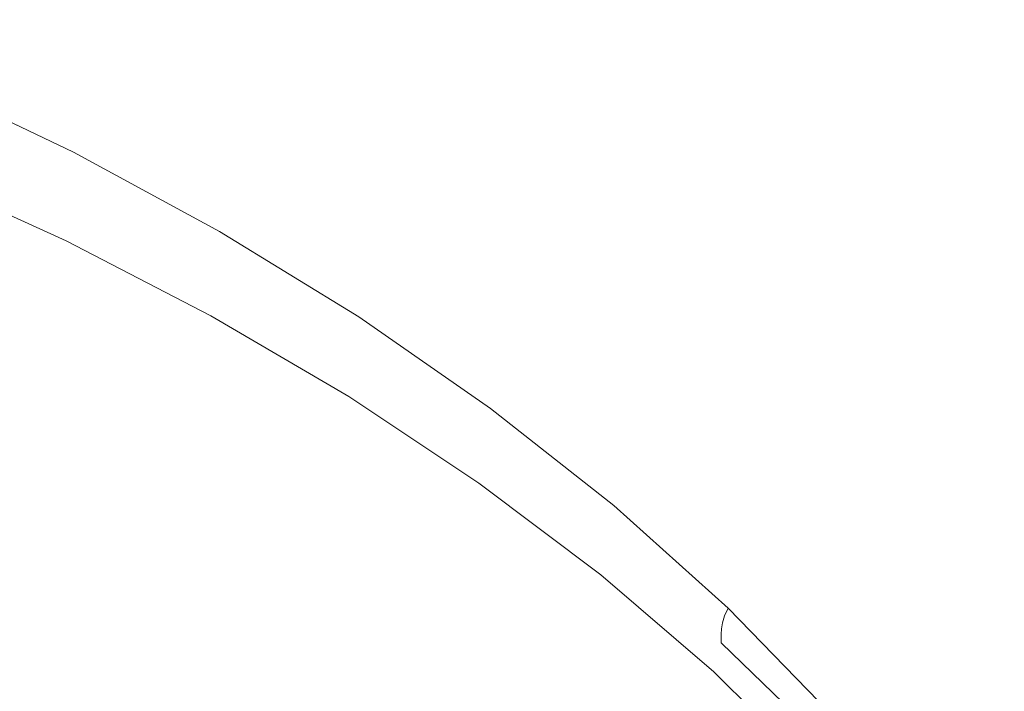
# Model space of a CAD drawing. Extents: x -295 to 295, y -380 to 0.
# Drawn here: x 74 to 123, y -132 to -99 of the extents above; entities that cross this region are included whole.
import ezdxf

# ---------------------------------------------------------------- set-up
doc = ezdxf.new("R2010")
doc.units = 0
doc.header["$LTSCALE"] = 500
doc.header["$MEASUREMENT"] = 0
doc.layers.add('CERAMIKA', color=253, linetype='Continuous')

msp = doc.modelspace()

# ---------------------------------------------------------------- linework, layer by layer
at = {"layer": 'CERAMIKA', "lineweight": 0}
for points, invisible_edges in [([(106.342, -89.424, 85.335), (104.748, -95.729, 81.018), (115.986, -99.224, 81.781), (117.781, -93.213, 86.048)], 15), ([(92.971, -92.542, 80.392), (80.722, -89.69, 79.891), (79.641, -97.148, 75.848), (91.72, -99.759, 76.369)], 15), ([(122.575, -98.384, 46.275), (119.615, -100.24, 44.547), (114.282, -92.546, 46.267), (117.151, -90.529, 48.104)], 15), ([(106.414, -98.293, 41.44), (104.103, -100.063, 40.069), (98.25, -93.169, 41.439), (100.538, -91.214, 42.93)], 15), ([(104.748, -95.729, 81.018), (92.971, -92.542, 80.392), (91.72, -99.759, 76.369), (103.331, -102.672, 77.029)], 15), ([(119.615, -100.24, 44.547), (116.794, -102.045, 42.934), (111.523, -94.522, 44.542), (114.282, -92.546, 46.267)], 15), ([(104.103, -100.063, 40.069), (101.979, -101.738, 38.823), (96.117, -95.037, 40.069), (98.25, -93.169, 41.439)], 15), ([(117.781, -93.213, 86.048), (115.986, -99.224, 81.781), (126.619, -102.996, 82.654), (128.625, -97.323, 86.85)], 15), ([(82.91, -95.582, 36.719), (84.333, -93.98, 37.705), (92.388, -98.461, 37.705), (90.827, -99.988, 36.719)], 15), ([(79.641, -97.148, 75.848), (67.16, -94.864, 75.451), (66.356, -103.248, 71.776), (78.693, -105.312, 72.184)], 15), ([(71.731, -95.785, 34.392), (72.564, -94.498, 35.078), (80.584, -98.408, 35.078), (79.659, -99.644, 34.392)], 15), ([(116.794, -102.045, 42.934), (114.132, -103.784, 41.44), (108.894, -96.441, 42.932), (111.523, -94.522, 44.542)], 15), ([(101.979, -101.738, 38.823), (100.061, -103.306, 37.705), (94.157, -96.805, 38.823), (96.117, -95.037, 40.069)], 15), ([(71.027, -96.958, 33.775), (71.731, -95.785, 34.392), (79.659, -99.644, 34.392), (78.876, -100.772, 33.775)], 15), ([(81.664, -97.056, 35.848), (82.91, -95.582, 36.719), (90.827, -99.988, 36.719), (89.461, -101.394, 35.848)], 15), ([(104.748, -95.729, 81.018), (103.331, -102.672, 77.029), (114.407, -105.858, 77.842), (115.986, -99.224, 81.781)], 15), ([(92.388, -98.461, 37.705), (94.157, -96.805, 38.823), (100.061, -103.306, 37.705), (92.388, -98.461, 37.705)], 15), ([(114.132, -103.784, 41.44), (111.651, -105.448, 40.069), (106.414, -98.293, 41.44), (108.894, -96.441, 42.932)], 15), ([(130.345, -104.59, 46.282), (127.196, -106.319, 44.551), (122.575, -98.384, 46.275), (125.655, -96.487, 48.116)], 15), ([(70.441, -98.023, 33.211), (71.027, -96.958, 33.775), (78.876, -100.772, 33.775), (78.223, -101.795, 33.211)], 15), ([(91.72, -99.759, 76.369), (79.641, -97.148, 75.848), (78.693, -105.312, 72.184), (90.638, -107.669, 72.724)], 15), ([(80.584, -98.408, 35.078), (81.664, -97.056, 35.848), (89.461, -101.394, 35.848), (88.277, -102.684, 35.078)], 15), ([(69.961, -98.986, 32.683), (70.441, -98.023, 33.211), (78.223, -101.795, 33.211), (77.69, -102.72, 32.683)], 15), ([(111.651, -105.448, 40.069), (109.373, -107.023, 38.823), (104.103, -100.063, 40.069), (106.414, -98.293, 41.44)], 15), ([(79.659, -99.644, 34.392), (80.584, -98.408, 35.078), (88.277, -102.684, 35.078), (87.262, -103.864, 34.392)], 15), ([(90.827, -99.988, 36.719), (92.388, -98.461, 37.705), (100.061, -103.306, 37.705), (98.369, -104.753, 36.719)], 15), ([(127.196, -106.319, 44.551), (124.195, -108.001, 42.937), (119.615, -100.24, 44.547), (122.575, -98.384, 46.275)], 15), ([(69.577, -99.854, 32.177), (69.961, -98.986, 32.683), (77.69, -102.72, 32.683), (77.263, -103.555, 32.177)], 15), ([(115.986, -99.224, 81.781), (114.407, -105.858, 77.842), (124.876, -109.277, 78.784), (126.619, -102.996, 82.654)], 15), ([(78.876, -100.772, 33.775), (79.659, -99.644, 34.392), (87.262, -103.864, 34.392), (86.404, -104.94, 33.775)], 15), ([(103.331, -102.672, 77.029), (91.72, -99.759, 76.369), (90.638, -107.669, 72.724), (102.123, -110.294, 73.415)], 15), ([(69.577, -99.854, 32.177), (77.263, -103.555, 32.177), (76.931, -104.304, 31.677), (69.278, -100.633, 31.677)], 15), ([(89.461, -101.394, 35.848), (90.827, -99.988, 36.719), (98.369, -104.753, 36.719), (96.888, -106.085, 35.848)], 15), ([(109.373, -107.023, 38.823), (107.314, -108.497, 37.705), (101.979, -101.738, 38.823), (104.103, -100.063, 40.069)], 15), ([(124.195, -108.001, 42.937), (121.363, -109.623, 41.441), (116.794, -102.045, 42.934), (119.615, -100.24, 44.547)], 15), ([(69.278, -100.633, 31.677), (76.931, -104.304, 31.677), (76.681, -104.972, 31.166), (69.053, -101.329, 31.166)], 15), ([(78.223, -101.795, 33.211), (78.876, -100.772, 33.775), (86.404, -104.94, 33.775), (85.688, -105.917, 33.211)], 15), ([(69.053, -101.329, 31.166), (76.681, -104.972, 31.166), (76.504, -105.568, 30.631), (68.894, -101.948, 30.631)], 15), ([(88.277, -102.684, 35.078), (89.461, -101.394, 35.848), (96.888, -106.085, 35.848), (95.605, -107.308, 35.078)], 15), ([(100.061, -103.306, 37.705), (101.979, -101.738, 38.823), (107.314, -108.497, 37.705), (100.061, -103.306, 37.705)], 15), ([(68.894, -101.948, 30.631), (76.504, -105.568, 30.631), (76.385, -106.096, 30.054), (68.787, -102.496, 30.054)], 14), ([(77.69, -102.72, 32.683), (78.223, -101.795, 33.211), (85.688, -105.917, 33.211), (85.102, -106.801, 32.683)], 15), ([(121.363, -109.623, 41.441), (118.724, -111.174, 40.069), (114.132, -103.784, 41.44), (116.794, -102.045, 42.934)], 15), ([(68.787, -102.496, 30.054), (76.385, -106.096, 30.054), (76.314, -106.563, 29.42), (68.723, -102.981, 29.42)], 15), ([(77.263, -103.555, 32.177), (77.69, -102.72, 32.683), (85.102, -106.801, 32.683), (84.634, -107.598, 32.177)], 15), ([(87.262, -103.864, 34.392), (88.277, -102.684, 35.078), (95.605, -107.308, 35.078), (94.505, -108.427, 34.392)], 15), ([(103.331, -102.672, 77.029), (102.123, -110.294, 73.415), (113.083, -113.16, 74.276), (114.407, -105.858, 77.842)], 15), ([(77.898, -114.227, 68.951), (78.693, -105.312, 72.184), (66.356, -103.248, 71.776), (65.669, -112.393, 68.535)], 15), ([(68.723, -102.981, 29.42), (76.314, -106.563, 29.42), (76.278, -106.974, 28.713), (68.691, -103.408, 28.713)], 15), ([(68.691, -103.408, 28.713), (76.278, -106.974, 28.713), (76.266, -107.336, 27.917), (68.681, -103.783, 27.917)], 15), ([(77.263, -103.555, 32.177), (84.634, -107.598, 32.177), (84.27, -108.313, 31.677), (76.931, -104.304, 31.677)], 15), ([(98.369, -104.753, 36.719), (100.061, -103.306, 37.705), (107.314, -108.497, 37.705), (105.498, -109.859, 36.719)], 15), ([(68.681, -103.783, 27.917), (76.266, -107.336, 27.917), (76.266, -107.654, 27.017), (68.681, -104.114, 27.017)], 15), ([(76.266, -107.654, 27.017), (68.681, -104.405, 25.997), (68.681, -104.114, 27.017), (76.266, -107.654, 27.017)], 15), ([(86.404, -104.94, 33.775), (87.262, -103.864, 34.392), (94.505, -108.427, 34.392), (93.574, -109.446, 33.775)], 15), ([(118.724, -111.174, 40.069), (116.298, -112.642, 38.823), (111.651, -105.448, 40.069), (114.132, -103.784, 41.44)], 15), ([(68.681, -104.66, 24.872), (68.681, -104.405, 25.997), (76.266, -107.654, 27.017), (76.266, -107.935, 25.997)], 15), ([(68.681, -104.881, 23.656), (68.681, -104.66, 24.872), (76.266, -107.935, 25.997), (76.266, -108.18, 24.872)], 15), ([(76.931, -104.304, 31.677), (84.27, -108.313, 31.677), (83.997, -108.952, 31.166), (76.681, -104.972, 31.166)], 15), ([(76.266, -108.393, 23.656), (68.681, -104.881, 23.656), (76.266, -108.18, 24.872), (76.266, -108.393, 23.656)], 15), ([(68.681, -105.071, 22.364), (68.681, -104.881, 23.656), (76.266, -108.393, 23.656), (76.266, -108.575, 22.364)], 15), ([(68.681, -105.231, 21.011), (68.681, -105.071, 22.364), (76.266, -108.575, 22.364), (76.266, -108.73, 21.011)], 15), ([(76.681, -104.972, 31.166), (83.997, -108.952, 31.166), (83.802, -109.521, 30.631), (76.504, -105.568, 30.631)], 15), ([(85.688, -105.917, 33.211), (86.404, -104.94, 33.775), (93.574, -109.446, 33.775), (92.798, -110.372, 33.211)], 15), ([(96.888, -106.085, 35.848), (98.369, -104.753, 36.719), (105.498, -109.859, 36.719), (103.909, -111.111, 35.848)], 15), ([(68.681, -105.365, 19.61), (68.681, -105.231, 21.011), (76.266, -108.73, 21.011), (76.266, -108.858, 19.61)], 15), ([(68.681, -105.474, 18.178), (68.681, -105.365, 19.61), (76.266, -108.858, 19.61), (76.266, -108.964, 18.178)], 15), ([(68.681, -105.561, 16.728), (68.681, -105.474, 18.178), (76.266, -108.964, 18.178), (76.266, -109.048, 16.728)], 15), ([(68.681, -105.561, 16.728), (76.266, -109.048, 16.728), (76.266, -109.113, 15.276), (68.681, -105.629, 15.276)], 15), ([(68.681, -105.629, 15.276), (76.266, -109.113, 15.276), (76.266, -109.162, 13.835), (68.681, -105.681, 13.835)], 15), ([(68.681, -105.681, 13.835), (76.266, -109.162, 13.835), (76.266, -109.198, 12.42), (68.681, -105.717, 12.42)], 15), ([(76.504, -105.568, 30.631), (83.802, -109.521, 30.631), (83.672, -110.025, 30.054), (76.385, -106.096, 30.054)], 14), ([(89.748, -116.317, 69.508), (90.638, -107.669, 72.724), (78.693, -105.312, 72.184), (77.898, -114.227, 68.951)], 15), ([(116.298, -112.642, 38.823), (114.109, -114.016, 37.705), (109.373, -107.023, 38.823), (111.651, -105.448, 40.069)], 15), ([(68.592, -106.56, 2.523), (68.636, -106.163, 3.081), (76.204, -109.619, 3.081), (76.141, -109.994, 2.523)], 7), ([(68.636, -106.163, 3.081), (68.663, -105.924, 3.727), (76.241, -109.395, 3.728), (76.204, -109.619, 3.081)], 15), ([(68.663, -105.924, 3.727), (68.676, -105.805, 4.468), (76.26, -109.282, 4.468), (76.241, -109.395, 3.728)], 15), ([(68.676, -105.805, 4.468), (68.681, -105.766, 5.308), (76.266, -109.245, 5.308), (76.26, -109.282, 4.468)], 15), ([(68.681, -105.717, 12.42), (76.266, -109.198, 12.42), (76.266, -109.221, 11.047), (68.681, -105.741, 11.047)], 15), ([(68.681, -105.741, 11.047), (76.266, -109.221, 11.047), (76.266, -109.236, 9.729), (68.681, -105.756, 9.729)], 15), ([(68.681, -105.756, 9.729), (76.266, -109.236, 9.729), (76.266, -109.242, 8.482), (68.681, -105.763, 8.482)], 15), ([(68.681, -105.763, 8.482), (76.266, -109.242, 8.482), (76.266, -109.245, 7.32), (68.681, -105.766, 7.32)], 15), ([(68.681, -105.766, 7.32), (76.266, -109.245, 7.32), (76.266, -109.245, 6.257), (68.681, -105.766, 6.257)], 15), ([(68.681, -105.766, 5.308), (68.681, -105.766, 6.257), (76.266, -109.245, 6.257), (76.266, -109.245, 5.308)], 15), ([(76.385, -106.096, 30.054), (83.672, -110.025, 30.054), (83.594, -110.472, 29.42), (76.314, -106.563, 29.42)], 15), ([(85.102, -106.801, 32.683), (85.688, -105.917, 33.211), (92.798, -110.372, 33.211), (92.164, -111.211, 32.683)], 15), ([(95.605, -107.308, 35.078), (96.888, -106.085, 35.848), (103.909, -111.111, 35.848), (102.532, -112.261, 35.078)], 15), ([(114.407, -105.858, 77.842), (113.083, -113.16, 74.276), (123.447, -116.215, 75.286), (124.876, -109.277, 78.784)], 15), ([(68.527, -107.156, 2.045), (68.592, -106.56, 2.523), (76.141, -109.994, 2.523), (76.046, -110.556, 2.045)], 15), ([(76.314, -106.563, 29.42), (83.594, -110.472, 29.42), (83.555, -110.865, 28.713), (76.278, -106.974, 28.713)], 15), ([(76.046, -110.556, 2.045), (68.434, -107.99, 1.641), (68.527, -107.156, 2.045), (76.046, -110.556, 2.045)], 15), ([(76.278, -106.974, 28.713), (83.555, -110.865, 28.713), (83.541, -111.211, 27.917), (76.266, -107.336, 27.917)], 15), ([(84.634, -107.598, 32.177), (85.102, -106.801, 32.683), (92.164, -111.211, 32.683), (91.656, -111.966, 32.177)], 15), ([(107.314, -108.497, 37.705), (109.373, -107.023, 38.823), (114.109, -114.016, 37.705), (107.314, -108.497, 37.705)], 15), ([(76.266, -107.336, 27.917), (83.541, -111.211, 27.917), (83.541, -111.516, 27.017), (76.266, -107.654, 27.017)], 15), ([(83.541, -111.516, 27.017), (76.266, -107.935, 25.997), (76.266, -107.654, 27.017), (83.541, -111.516, 27.017)], 15), ([(84.634, -107.598, 32.177), (91.656, -111.966, 32.177), (91.262, -112.644, 31.677), (84.27, -108.313, 31.677)], 15), ([(101.154, -118.641, 70.227), (102.123, -110.294, 73.415), (90.638, -107.669, 72.724), (89.748, -116.317, 69.508)], 15), ([(94.505, -108.427, 34.392), (95.605, -107.308, 35.078), (102.532, -112.261, 35.078), (101.351, -113.313, 34.392)], 15), ([(68.311, -109.102, 1.303), (68.434, -107.99, 1.641), (76.046, -110.556, 2.045), (75.915, -111.343, 1.642)], 15), ([(76.266, -108.18, 24.872), (76.266, -107.935, 25.997), (83.541, -111.516, 27.017), (83.541, -111.783, 25.997)], 15), ([(128.066, -115.786, 41.442), (125.28, -117.218, 40.069), (121.363, -109.623, 41.441), (124.195, -108.001, 42.937)], 15), ([(76.266, -108.393, 23.656), (76.266, -108.18, 24.872), (83.541, -111.783, 25.997), (83.541, -112.019, 24.872)], 15), ([(76.266, -108.575, 22.364), (76.266, -108.393, 23.656), (83.541, -112.222, 23.656), (83.541, -112.397, 22.364)], 15), ([(83.541, -112.222, 23.656), (76.266, -108.393, 23.656), (83.541, -112.019, 24.872), (83.541, -112.222, 23.656)], 15), ([(76.266, -108.73, 21.011), (76.266, -108.575, 22.364), (83.541, -112.397, 22.364), (83.541, -112.544, 21.011)], 15), ([(84.27, -108.313, 31.677), (91.262, -112.644, 31.677), (90.965, -113.251, 31.166), (83.997, -108.952, 31.166)], 15), ([(93.574, -109.446, 33.775), (94.505, -108.427, 34.392), (101.351, -113.313, 34.392), (100.353, -114.272, 33.775)], 15), ([(105.498, -109.859, 36.719), (107.314, -108.497, 37.705), (114.109, -114.016, 37.705), (112.177, -115.285, 36.719)], 15), ([(68.311, -109.102, 1.303), (75.738, -112.392, 1.305), (75.512, -113.74, 1.029), (68.153, -110.532, 1.026)], 15), ([(75.738, -112.392, 1.305), (68.311, -109.102, 1.303), (75.915, -111.343, 1.642), (75.738, -112.392, 1.305)], 15), ([(76.266, -108.858, 19.61), (76.266, -108.73, 21.011), (83.541, -112.544, 21.011), (83.541, -112.667, 19.61)], 15), ([(76.266, -108.964, 18.178), (76.266, -108.858, 19.61), (83.541, -112.667, 19.61), (83.541, -112.769, 18.178)], 15), ([(76.266, -109.048, 16.728), (76.266, -108.964, 18.178), (83.541, -112.769, 18.178), (83.541, -112.849, 16.728)], 15), ([(76.266, -109.048, 16.728), (83.541, -112.849, 16.728), (83.541, -112.912, 15.276), (76.266, -109.113, 15.276)], 15), ([(76.266, -109.113, 15.276), (83.541, -112.912, 15.276), (83.541, -112.959, 13.835), (76.266, -109.162, 13.835)], 15), ([(83.997, -108.952, 31.166), (90.965, -113.251, 31.166), (90.754, -113.79, 30.631), (83.802, -109.521, 30.631)], 11), ([(76.141, -109.994, 2.523), (76.204, -109.619, 3.081), (83.457, -113.387, 3.082), (83.372, -113.737, 2.524)], 15), ([(76.204, -109.619, 3.081), (76.241, -109.395, 3.728), (83.508, -113.177, 3.728), (83.457, -113.387, 3.082)], 15), ([(76.241, -109.395, 3.728), (76.26, -109.282, 4.468), (83.533, -113.072, 4.468), (83.508, -113.177, 3.728)], 15), ([(76.26, -109.282, 4.468), (76.266, -109.245, 5.308), (83.541, -113.037, 5.308), (83.533, -113.072, 4.468)], 15), ([(76.266, -109.162, 13.835), (83.541, -112.959, 13.835), (83.541, -112.992, 12.42), (76.266, -109.198, 12.42)], 15), ([(76.266, -109.198, 12.42), (83.541, -112.992, 12.42), (83.541, -113.015, 11.047), (76.266, -109.221, 11.047)], 15), ([(76.266, -109.221, 11.047), (83.541, -113.015, 11.047), (83.541, -113.028, 9.729), (76.266, -109.236, 9.729)], 15), ([(76.266, -109.236, 9.729), (83.541, -113.028, 9.729), (83.541, -113.035, 8.482), (76.266, -109.242, 8.482)], 15), ([(76.266, -109.242, 8.482), (83.541, -113.035, 8.482), (83.541, -113.037, 7.32), (76.266, -109.245, 7.32)], 15), ([(76.266, -109.245, 5.308), (76.266, -109.245, 6.257), (83.541, -113.037, 6.257), (83.541, -113.037, 5.308)], 15), ([(76.266, -109.245, 7.32), (83.541, -113.037, 7.32), (83.541, -113.037, 6.257), (76.266, -109.245, 6.257)], 15), ([(83.802, -109.521, 30.631), (90.754, -113.79, 30.631), (90.613, -114.27, 30.054), (83.672, -110.025, 30.054)], 15), ([(92.798, -110.372, 33.211), (93.574, -109.446, 33.775), (100.353, -114.272, 33.775), (99.521, -115.144, 33.211)], 15), ([(125.28, -117.218, 40.069), (122.719, -118.574, 38.823), (118.724, -111.174, 40.069), (121.363, -109.623, 41.441)], 15), ([(76.046, -110.556, 2.045), (76.141, -109.994, 2.523), (83.372, -113.737, 2.524), (83.244, -114.261, 2.046)], 13), ([(83.672, -110.025, 30.054), (90.613, -114.27, 30.054), (90.529, -114.693, 29.42), (83.594, -110.472, 29.42)], 15), ([(103.909, -111.111, 35.848), (105.498, -109.859, 36.719), (112.177, -115.285, 36.719), (110.487, -116.453, 35.848)], 15), ([(68.153, -110.532, 1.026), (75.512, -113.74, 1.029), (75.254, -115.434, 0.807), (67.972, -112.324, 0.804)], 15), ([(83.244, -114.261, 2.046), (75.915, -111.343, 1.642), (76.046, -110.556, 2.045), (83.244, -114.261, 2.046)], 15), ([(83.594, -110.472, 29.42), (90.529, -114.693, 29.42), (90.486, -115.066, 28.713), (83.555, -110.865, 28.713)], 15), ([(92.164, -111.211, 32.683), (92.798, -110.372, 33.211), (99.521, -115.144, 33.211), (98.84, -115.932, 32.683)], 15), ([(101.154, -118.641, 70.227), (112.053, -121.175, 71.128), (113.083, -113.16, 74.276), (102.123, -110.294, 73.415)], 15), ([(83.555, -110.865, 28.713), (90.486, -115.066, 28.713), (90.472, -115.394, 27.917), (83.541, -111.211, 27.917)], 15), ([(102.532, -112.261, 35.078), (103.909, -111.111, 35.848), (110.487, -116.453, 35.848), (109.021, -117.525, 35.078)], 15), ([(75.738, -112.392, 1.305), (75.915, -111.343, 1.642), (83.244, -114.261, 2.046), (83.066, -114.996, 1.643)], 15), ([(83.541, -111.211, 27.917), (90.472, -115.394, 27.917), (90.472, -115.683, 27.017), (83.541, -111.516, 27.017)], 15), ([(90.472, -115.683, 27.017), (83.541, -111.783, 25.997), (83.541, -111.516, 27.017), (90.472, -115.683, 27.017)], 15), ([(91.656, -111.966, 32.177), (92.164, -111.211, 32.683), (98.84, -115.932, 32.683), (98.295, -116.643, 32.177)], 15), ([(122.719, -118.574, 38.823), (120.408, -119.842, 37.705), (116.298, -112.642, 38.823), (118.724, -111.174, 40.069)], 15), ([(83.541, -112.019, 24.872), (83.541, -111.783, 25.997), (90.472, -115.683, 27.017), (90.472, -115.938, 25.997)], 15), ([(83.541, -112.222, 23.656), (83.541, -112.019, 24.872), (90.472, -115.938, 25.997), (90.472, -116.161, 24.872)], 15), ([(91.656, -111.966, 32.177), (98.295, -116.643, 32.177), (97.871, -117.281, 31.677), (91.262, -112.644, 31.677)], 15), ([(77.244, -123.799, 66.145), (77.898, -114.227, 68.951), (65.669, -112.393, 68.535), (65.094, -122.206, 65.722)], 15), ([(67.972, -112.324, 0.804), (75.254, -115.434, 0.807), (74.984, -117.517, 0.631), (67.782, -114.525, 0.627)], 15), ([(75.738, -112.392, 1.305), (82.828, -115.976, 1.307), (82.522, -117.235, 1.031), (75.512, -113.74, 1.029)], 15), ([(82.828, -115.976, 1.307), (75.738, -112.392, 1.305), (83.066, -114.996, 1.643), (82.828, -115.976, 1.307)], 15), ([(83.541, -112.397, 22.364), (83.541, -112.222, 23.656), (90.472, -116.161, 24.872), (90.472, -116.354, 23.656)], 15), ([(90.472, -116.52, 22.364), (83.541, -112.397, 22.364), (90.472, -116.354, 23.656), (90.472, -116.52, 22.364)], 15), ([(83.541, -112.544, 21.011), (83.541, -112.397, 22.364), (90.472, -116.52, 22.364), (90.472, -116.66, 21.011)], 15), ([(83.541, -112.667, 19.61), (83.541, -112.544, 21.011), (90.472, -116.66, 21.011), (90.472, -116.778, 19.61)], 15), ([(101.351, -113.313, 34.392), (102.532, -112.261, 35.078), (109.021, -117.525, 35.078), (107.766, -118.507, 34.392)], 15), ([(83.508, -113.177, 3.728), (83.533, -113.072, 4.468), (90.461, -117.16, 4.468), (90.429, -117.257, 3.728)], 15), ([(83.533, -113.072, 4.468), (83.541, -113.037, 5.308), (90.472, -117.128, 5.308), (90.461, -117.16, 4.468)], 15), ([(83.541, -112.769, 18.178), (83.541, -112.667, 19.61), (90.472, -116.778, 19.61), (90.472, -116.873, 18.178)], 15), ([(83.541, -112.849, 16.728), (83.541, -112.769, 18.178), (90.472, -116.873, 18.178), (90.472, -116.95, 16.728)], 15), ([(83.541, -112.849, 16.728), (90.472, -116.95, 16.728), (90.472, -117.009, 15.276), (83.541, -112.912, 15.276)], 15), ([(83.541, -112.912, 15.276), (90.472, -117.009, 15.276), (90.472, -117.054, 13.835), (83.541, -112.959, 13.835)], 15), ([(83.541, -112.959, 13.835), (90.472, -117.054, 13.835), (90.472, -117.085, 12.42), (83.541, -112.992, 12.42)], 15), ([(83.541, -112.992, 12.42), (90.472, -117.085, 12.42), (90.472, -117.107, 11.047), (83.541, -113.015, 11.047)], 15), ([(83.541, -113.015, 11.047), (90.472, -117.107, 11.047), (90.472, -117.12, 9.729), (83.541, -113.028, 9.729)], 15), ([(83.541, -113.028, 9.729), (90.472, -117.12, 9.729), (90.472, -117.126, 8.482), (83.541, -113.035, 8.482)], 15), ([(83.541, -113.035, 8.482), (90.472, -117.126, 8.482), (90.472, -117.128, 7.32), (83.541, -113.037, 7.32)], 15), ([(83.541, -113.037, 7.32), (90.472, -117.128, 7.32), (90.472, -117.128, 6.257), (83.541, -113.037, 6.257)], 15), ([(83.541, -113.037, 5.308), (83.541, -113.037, 6.257), (90.472, -117.128, 6.257), (90.472, -117.128, 5.308)], 15), ([(91.262, -112.644, 31.677), (97.871, -117.281, 31.677), (97.553, -117.852, 31.166), (90.965, -113.251, 31.166)], 15), ([(114.109, -114.016, 37.705), (116.298, -112.642, 38.823), (120.408, -119.842, 37.705), (114.109, -114.016, 37.705)], 15), ([(83.372, -113.737, 2.524), (83.457, -113.387, 3.082), (90.363, -117.451, 3.082), (90.253, -117.775, 2.524)], 15), ([(83.457, -113.387, 3.082), (83.508, -113.177, 3.728), (90.429, -117.257, 3.728), (90.363, -117.451, 3.082)], 15), ([(90.965, -113.251, 31.166), (97.553, -117.852, 31.166), (97.326, -118.36, 30.632), (90.754, -113.79, 30.631)], 11), ([(100.353, -114.272, 33.775), (101.351, -113.313, 34.392), (107.766, -118.507, 34.392), (106.703, -119.401, 33.775)], 15), ([(112.053, -121.175, 71.128), (122.385, -123.858, 72.2), (123.447, -116.215, 75.286), (113.083, -113.16, 74.276)], 15), ([(75.512, -113.74, 1.029), (82.522, -117.235, 1.031), (82.172, -118.819, 0.811), (75.254, -115.434, 0.807)], 15), ([(83.244, -114.261, 2.046), (83.372, -113.737, 2.524), (90.253, -117.775, 2.524), (90.089, -118.26, 2.047)], 13), ([(90.754, -113.79, 30.631), (97.326, -118.36, 30.632), (97.174, -118.811, 30.054), (90.613, -114.27, 30.054)], 15), ([(112.177, -115.285, 36.719), (114.109, -114.016, 37.705), (120.408, -119.842, 37.705), (118.368, -121.014, 36.719)], 15), ([(67.782, -114.525, 0.627), (74.984, -117.517, 0.631), (74.72, -120.034, 0.495), (67.598, -117.177, 0.49)], 15), ([(89.032, -125.611, 66.717), (89.748, -116.317, 69.508), (77.898, -114.227, 68.951), (77.244, -123.799, 66.145)], 15), ([(90.089, -118.26, 2.047), (83.066, -114.996, 1.643), (83.244, -114.261, 2.046), (90.089, -118.26, 2.047)], 15), ([(90.613, -114.27, 30.054), (97.174, -118.811, 30.054), (97.084, -119.21, 29.42), (90.529, -114.693, 29.42)], 15), ([(99.521, -115.144, 33.211), (100.353, -114.272, 33.775), (106.703, -119.401, 33.775), (105.817, -120.213, 33.211)], 15), ([(82.828, -115.976, 1.307), (83.066, -114.996, 1.643), (90.089, -118.26, 2.047), (89.858, -118.938, 1.645)], 15), ([(90.529, -114.693, 29.42), (97.084, -119.21, 29.42), (97.038, -119.561, 28.713), (90.486, -115.066, 28.713)], 15), ([(75.254, -115.434, 0.807), (82.172, -118.819, 0.811), (81.805, -120.77, 0.636), (74.984, -117.517, 0.631)], 15), ([(90.486, -115.066, 28.713), (97.038, -119.561, 28.713), (97.023, -119.87, 27.917), (90.472, -115.394, 27.917)], 15), ([(90.472, -115.394, 27.917), (97.023, -119.87, 27.917), (97.023, -120.142, 27.017), (90.472, -115.683, 27.017)], 15), ([(98.84, -115.932, 32.683), (99.521, -115.144, 33.211), (105.817, -120.213, 33.211), (105.093, -120.949, 32.683)], 15), ([(110.487, -116.453, 35.848), (112.177, -115.285, 36.719), (118.368, -121.014, 36.719), (116.584, -122.092, 35.848)], 15), ([(82.828, -115.976, 1.307), (89.552, -119.844, 1.309), (89.158, -121.007, 1.034), (82.522, -117.235, 1.031)], 15), ([(89.552, -119.844, 1.309), (82.828, -115.976, 1.307), (89.858, -118.938, 1.645), (89.552, -119.844, 1.309)], 15), ([(97.023, -120.142, 27.017), (90.472, -115.938, 25.997), (90.472, -115.683, 27.017), (97.023, -120.142, 27.017)], 15), ([(90.472, -116.161, 24.872), (90.472, -115.938, 25.997), (97.023, -120.142, 27.017), (97.023, -120.382, 25.997)], 15), ([(98.295, -116.643, 32.177), (98.84, -115.932, 32.683), (105.093, -120.949, 32.683), (104.514, -121.611, 32.177)], 15), ([(100.399, -127.623, 67.46), (101.154, -118.641, 70.227), (89.748, -116.317, 69.508), (89.032, -125.611, 66.717)], 15), ([(90.472, -116.354, 23.656), (90.472, -116.161, 24.872), (97.023, -120.382, 25.997), (97.023, -120.592, 24.872)], 15), ([(90.472, -116.52, 22.364), (90.472, -116.354, 23.656), (97.023, -120.592, 24.872), (97.023, -120.774, 23.656)], 15), ([(90.472, -116.66, 21.011), (90.472, -116.52, 22.364), (97.023, -120.93, 22.364), (97.023, -121.062, 21.011)], 15), ([(97.023, -120.93, 22.364), (90.472, -116.52, 22.364), (97.023, -120.774, 23.656), (97.023, -120.93, 22.364)], 15), ([(109.021, -117.525, 35.078), (110.487, -116.453, 35.848), (116.584, -122.092, 35.848), (115.037, -123.082, 35.078)], 15), ([(122.385, -123.858, 72.2), (132.086, -126.636, 73.435), (133.145, -119.406, 76.428), (123.447, -116.215, 75.286)], 15), ([(90.472, -116.778, 19.61), (90.472, -116.66, 21.011), (97.023, -121.062, 21.011), (97.023, -121.172, 19.61)], 15), ([(90.472, -116.873, 18.178), (90.472, -116.778, 19.61), (97.023, -121.172, 19.61), (97.023, -121.263, 18.178)], 15), ([(90.472, -116.95, 16.728), (90.472, -116.873, 18.178), (97.023, -121.263, 18.178), (97.023, -121.334, 16.728)], 15), ([(90.472, -116.95, 16.728), (97.023, -121.334, 16.728), (97.023, -121.39, 15.276), (90.472, -117.009, 15.276)], 15), ([(90.472, -117.009, 15.276), (97.023, -121.39, 15.276), (97.023, -121.432, 13.835), (90.472, -117.054, 13.835)], 15), ([(98.295, -116.643, 32.177), (104.514, -121.611, 32.177), (104.063, -122.206, 31.677), (97.871, -117.281, 31.677)], 15), ([(67.598, -117.177, 0.49), (74.72, -120.034, 0.495), (74.481, -123.03, 0.392), (67.431, -120.327, 0.386)], 15), ([(82.522, -117.235, 1.031), (89.158, -121.007, 1.034), (88.705, -122.471, 0.815), (82.172, -118.819, 0.811)], 15), ([(90.253, -117.775, 2.524), (90.363, -117.451, 3.082), (96.888, -121.797, 3.082), (96.752, -122.093, 2.525)], 7), ([(90.363, -117.451, 3.082), (90.429, -117.257, 3.728), (96.969, -121.62, 3.728), (96.888, -121.797, 3.082)], 15), ([(90.429, -117.257, 3.728), (90.461, -117.16, 4.468), (97.01, -121.532, 4.468), (96.969, -121.62, 3.728)], 15), ([(90.461, -117.16, 4.468), (90.472, -117.128, 5.308), (97.023, -121.502, 5.308), (97.01, -121.532, 4.468)], 15), ([(90.472, -117.054, 13.835), (97.023, -121.432, 13.835), (97.023, -121.463, 12.42), (90.472, -117.085, 12.42)], 15), ([(90.472, -117.085, 12.42), (97.023, -121.463, 12.42), (97.023, -121.482, 11.047), (90.472, -117.107, 11.047)], 15), ([(90.472, -117.107, 11.047), (97.023, -121.482, 11.047), (97.023, -121.494, 9.729), (90.472, -117.12, 9.729)], 15), ([(90.472, -117.12, 9.729), (97.023, -121.494, 9.729), (97.023, -121.5, 8.482), (90.472, -117.126, 8.482)], 15), ([(90.472, -117.126, 8.482), (97.023, -121.5, 8.482), (97.023, -121.502, 7.32), (90.472, -117.128, 7.32)], 15), ([(90.472, -117.128, 7.32), (97.023, -121.502, 7.32), (97.023, -121.502, 6.257), (90.472, -117.128, 6.257)], 15), ([(90.472, -117.128, 5.308), (90.472, -117.128, 6.257), (97.023, -121.502, 6.257), (97.023, -121.502, 5.308)], 15), ([(97.871, -117.281, 31.677), (104.063, -122.206, 31.677), (103.725, -122.739, 31.166), (97.553, -117.852, 31.166)], 15), ([(128.595, -124.798, 38.823), (126.172, -125.956, 37.705), (122.719, -118.574, 38.823), (125.28, -117.218, 40.069)], 15), ([(74.984, -117.517, 0.631), (81.805, -120.77, 0.636), (81.443, -123.134, 0.5), (74.72, -120.034, 0.495)], 15), ([(90.089, -118.26, 2.047), (90.253, -117.775, 2.524), (96.752, -122.093, 2.525), (96.549, -122.536, 2.048)], 15), ([(97.553, -117.852, 31.166), (103.725, -122.739, 31.166), (103.483, -123.213, 30.632), (97.326, -118.36, 30.632)], 11), ([(107.766, -118.507, 34.392), (109.021, -117.525, 35.078), (115.037, -123.082, 35.078), (113.711, -123.988, 34.392)], 15), ([(96.549, -122.536, 2.048), (89.858, -118.938, 1.645), (90.089, -118.26, 2.047), (96.549, -122.536, 2.048)], 15), ([(97.326, -118.36, 30.632), (103.483, -123.213, 30.632), (103.322, -123.634, 30.054), (97.174, -118.811, 30.054)], 15), ([(82.172, -118.819, 0.811), (88.705, -122.471, 0.815), (88.225, -124.277, 0.641), (81.805, -120.77, 0.636)], 15), ([(89.552, -119.844, 1.309), (89.858, -118.938, 1.645), (96.549, -122.536, 2.048), (96.265, -123.157, 1.646)], 15), ([(97.174, -118.811, 30.054), (103.322, -123.634, 30.054), (103.226, -124.006, 29.42), (97.084, -119.21, 29.42)], 15), ([(100.399, -127.623, 67.46), (111.282, -129.813, 68.395), (112.053, -121.175, 71.128), (101.154, -118.641, 70.227)], 15), ([(106.703, -119.401, 33.775), (107.766, -118.507, 34.392), (113.711, -123.988, 34.392), (112.589, -124.814, 33.775)], 15), ([(120.408, -119.842, 37.705), (122.719, -118.574, 38.823), (126.172, -125.956, 37.705), (120.408, -119.842, 37.705)], 15), ([(97.084, -119.21, 29.42), (103.226, -124.006, 29.42), (103.177, -124.333, 28.713), (97.038, -119.561, 28.713)], 15), ([(105.817, -120.213, 33.211), (106.703, -119.401, 33.775), (112.589, -124.814, 33.775), (111.655, -125.564, 33.211)], 15), ([(89.552, -119.844, 1.309), (95.884, -123.984, 1.311), (95.396, -125.048, 1.037), (89.158, -121.007, 1.034)], 15), ([(95.884, -123.984, 1.311), (89.552, -119.844, 1.309), (96.265, -123.157, 1.646), (95.884, -123.984, 1.311)], 15), ([(97.038, -119.561, 28.713), (103.177, -124.333, 28.713), (103.161, -124.622, 27.917), (97.023, -119.87, 27.917)], 15), ([(97.023, -119.87, 27.917), (103.161, -124.622, 27.917), (103.161, -124.875, 27.017), (97.023, -120.142, 27.017)], 15), ([(118.368, -121.014, 36.719), (120.408, -119.842, 37.705), (126.172, -125.956, 37.705), (124.034, -127.025, 36.719)], 15), ([(67.431, -120.327, 0.386), (74.481, -123.03, 0.392), (74.286, -126.551, 0.315), (67.294, -124.018, 0.308)], 15), ([(74.72, -120.034, 0.495), (81.443, -123.134, 0.5), (81.112, -125.954, 0.399), (74.481, -123.03, 0.392)], 15), ([(103.161, -124.875, 27.017), (97.023, -120.382, 25.997), (97.023, -120.142, 27.017), (103.161, -124.875, 27.017)], 15), ([(97.023, -120.592, 24.872), (97.023, -120.382, 25.997), (103.161, -124.875, 27.017), (103.161, -125.1, 25.997)], 15), ([(105.093, -120.949, 32.683), (105.817, -120.213, 33.211), (111.655, -125.564, 33.211), (110.89, -126.242, 32.683)], 15), ([(81.805, -120.77, 0.636), (88.225, -124.277, 0.641), (87.746, -126.466, 0.507), (81.443, -123.134, 0.5)], 15), ([(97.023, -120.774, 23.656), (97.023, -120.592, 24.872), (103.161, -125.1, 25.997), (103.161, -125.296, 24.872)], 15), ([(97.023, -120.93, 22.364), (97.023, -120.774, 23.656), (103.161, -125.296, 24.872), (103.161, -125.466, 23.656)], 15), ([(103.161, -125.612, 22.364), (97.023, -120.93, 22.364), (103.161, -125.466, 23.656), (103.161, -125.612, 22.364)], 15), ([(97.023, -121.062, 21.011), (97.023, -120.93, 22.364), (103.161, -125.612, 22.364), (103.161, -125.735, 21.011)], 15), ([(104.514, -121.611, 32.177), (105.093, -120.949, 32.683), (110.89, -126.242, 32.683), (110.278, -126.855, 32.177)], 15), ([(89.158, -121.007, 1.034), (95.396, -125.048, 1.037), (94.832, -126.384, 0.817), (88.705, -122.471, 0.815)], 15), ([(97.023, -121.172, 19.61), (97.023, -121.062, 21.011), (103.161, -125.735, 21.011), (103.161, -125.837, 19.61)], 15), ([(97.023, -121.263, 18.178), (97.023, -121.172, 19.61), (103.161, -125.837, 19.61), (103.161, -125.921, 18.178)], 15), ([(97.023, -121.334, 16.728), (97.023, -121.263, 18.178), (103.161, -125.921, 18.178), (103.161, -125.988, 16.728)], 15), ([(97.023, -121.334, 16.728), (103.161, -125.988, 16.728), (103.161, -126.041, 15.276), (97.023, -121.39, 15.276)], 15), ([(97.023, -121.39, 15.276), (103.161, -126.041, 15.276), (103.161, -126.079, 13.835), (97.023, -121.432, 13.835)], 15), ([(97.023, -121.432, 13.835), (103.161, -126.079, 13.835), (103.161, -126.108, 12.42), (97.023, -121.463, 12.42)], 15), ([(111.282, -129.813, 68.395), (121.636, -132.121, 69.523), (122.385, -123.858, 72.2), (112.053, -121.175, 71.128)], 15), ([(116.584, -122.092, 35.848), (118.368, -121.014, 36.719), (124.034, -127.025, 36.719), (122.163, -128.009, 35.848)], 15), ([(96.752, -122.093, 2.525), (96.888, -121.797, 3.082), (102.999, -126.412, 3.082), (102.837, -126.679, 2.525)], 15), ([(96.888, -121.797, 3.082), (96.969, -121.62, 3.728), (103.096, -126.252, 3.728), (102.999, -126.412, 3.082)], 15), ([(96.969, -121.62, 3.728), (97.01, -121.532, 4.468), (103.145, -126.172, 4.468), (103.096, -126.252, 3.728)], 15), ([(97.01, -121.532, 4.468), (97.023, -121.502, 5.308), (103.161, -126.146, 5.308), (103.145, -126.172, 4.468)], 15), ([(97.023, -121.463, 12.42), (103.161, -126.108, 12.42), (103.161, -126.127, 11.047), (97.023, -121.482, 11.047)], 15), ([(97.023, -121.482, 11.047), (103.161, -126.127, 11.047), (103.161, -126.137, 9.729), (97.023, -121.494, 9.729)], 15), ([(97.023, -121.494, 9.729), (103.161, -126.137, 9.729), (103.161, -126.144, 8.482), (97.023, -121.5, 8.482)], 15), ([(97.023, -121.5, 8.482), (103.161, -126.144, 8.482), (103.161, -126.146, 7.32), (97.023, -121.502, 7.32)], 15), ([(97.023, -121.502, 5.308), (97.023, -121.502, 6.257), (103.161, -126.146, 6.257), (103.161, -126.146, 5.308)], 15), ([(97.023, -121.502, 7.32), (103.161, -126.146, 7.32), (103.161, -126.146, 6.257), (97.023, -121.502, 6.257)], 15), ([(104.514, -121.611, 32.177), (110.278, -126.855, 32.177), (109.802, -127.404, 31.677), (104.063, -122.206, 31.677)], 15), ([(76.721, -133.932, 63.762), (77.244, -123.799, 66.145), (65.094, -122.206, 65.722), (64.624, -132.591, 63.332)], 15), ([(96.549, -122.536, 2.048), (96.752, -122.093, 2.525), (102.837, -126.679, 2.525), (102.593, -127.079, 2.049)], 13), ([(104.063, -122.206, 31.677), (109.802, -127.404, 31.677), (109.445, -127.896, 31.166), (103.725, -122.739, 31.166)], 15), ([(115.037, -123.082, 35.078), (116.584, -122.092, 35.848), (122.163, -128.009, 35.848), (120.542, -128.913, 35.078)], 15), ([(88.705, -122.471, 0.815), (94.832, -126.384, 0.817), (94.226, -128.03, 0.646), (88.225, -124.277, 0.641)], 15), ([(96.265, -123.157, 1.646), (96.549, -122.536, 2.048), (102.593, -127.079, 2.049), (102.253, -127.64, 1.647)], 15), ([(103.725, -122.739, 31.166), (109.445, -127.896, 31.166), (109.191, -128.334, 30.632), (103.483, -123.213, 30.632)], 11), ([(74.481, -123.03, 0.392), (81.112, -125.954, 0.399), (80.84, -129.276, 0.323), (74.286, -126.551, 0.315)], 15), ([(81.443, -123.134, 0.5), (87.746, -126.466, 0.507), (87.298, -129.08, 0.406), (81.112, -125.954, 0.399)], 15), ([(95.884, -123.984, 1.311), (96.265, -123.157, 1.646), (102.253, -127.64, 1.647), (101.798, -128.388, 1.313)], 15), ([(103.483, -123.213, 30.632), (109.191, -128.334, 30.632), (109.02, -128.722, 30.054), (103.322, -123.634, 30.054)], 15), ([(113.711, -123.988, 34.392), (115.037, -123.082, 35.078), (120.542, -128.913, 35.078), (119.152, -129.739, 34.392)], 15), ([(88.475, -135.457, 64.346), (89.032, -125.611, 66.717), (77.244, -123.799, 66.145), (76.721, -133.932, 63.762)], 15), ([(103.322, -123.634, 30.054), (109.02, -128.722, 30.054), (108.919, -129.066, 29.42), (103.226, -124.006, 29.42)], 15), ([(121.636, -132.121, 69.523), (131.411, -134.488, 70.844), (132.086, -126.636, 73.435), (122.385, -123.858, 72.2)], 15), ([(67.294, -124.018, 0.308), (74.286, -126.551, 0.315), (74.154, -130.64, 0.257), (67.202, -128.298, 0.249)], 15), ([(88.225, -124.277, 0.641), (94.226, -128.03, 0.646), (93.61, -130.021, 0.513), (87.746, -126.466, 0.507)], 15), ([(95.884, -123.984, 1.311), (101.798, -128.388, 1.313), (101.214, -129.349, 1.04), (95.396, -125.048, 1.037)], 15), ([(103.177, -124.333, 28.713), (108.867, -129.368, 28.713), (108.85, -129.635, 27.917), (103.161, -124.622, 27.917)], 13), ([(103.226, -124.006, 29.42), (108.919, -129.066, 29.42), (108.867, -129.368, 28.713), (103.177, -124.333, 28.713)], 13), ([(112.589, -124.814, 33.775), (113.711, -123.988, 34.392), (119.152, -129.739, 34.392), (117.977, -130.493, 33.775)], 15), ([(103.161, -124.622, 27.917), (108.85, -129.635, 27.917), (108.85, -129.87, 27.017), (103.161, -124.875, 27.017)], 15), ([(108.85, -129.87, 27.017), (103.161, -125.1, 25.997), (103.161, -124.875, 27.017), (108.85, -129.87, 27.017)], 15), ([(111.655, -125.564, 33.211), (112.589, -124.814, 33.775), (117.977, -130.493, 33.775), (116.997, -131.178, 33.211)], 15), ([(95.396, -125.048, 1.037), (101.214, -129.349, 1.04), (100.533, -130.551, 0.821), (94.832, -126.384, 0.817)], 15), ([(103.161, -125.296, 24.872), (103.161, -125.1, 25.997), (108.85, -129.87, 27.017), (108.85, -130.077, 25.997)], 11), ([(103.161, -125.466, 23.656), (103.161, -125.296, 24.872), (108.85, -130.077, 25.997), (108.85, -130.258, 24.872)], 15), ([(99.831, -137.148, 65.109), (100.399, -127.623, 67.46), (89.032, -125.611, 66.717), (88.475, -135.457, 64.346)], 15), ([(103.161, -125.612, 22.364), (103.161, -125.466, 23.656), (108.85, -130.258, 24.872), (108.85, -130.414, 23.656)], 15), ([(103.161, -125.735, 21.011), (103.161, -125.612, 22.364), (108.85, -130.549, 22.364), (108.85, -130.663, 21.011)], 15), ([(108.85, -130.549, 22.364), (103.161, -125.612, 22.364), (108.85, -130.414, 23.656), (108.85, -130.549, 22.364)], 15), ([(103.161, -125.837, 19.61), (103.161, -125.735, 21.011), (108.85, -130.663, 21.011), (108.85, -130.758, 19.61)], 15), ([(103.161, -125.921, 18.178), (103.161, -125.837, 19.61), (108.85, -130.758, 19.61), (108.85, -130.835, 18.178)], 15), ([(110.89, -126.242, 32.683), (111.655, -125.564, 33.211), (116.997, -131.178, 33.211), (116.195, -131.798, 32.683)], 15), ([(81.112, -125.954, 0.399), (87.298, -129.08, 0.406), (86.925, -132.169, 0.333), (80.84, -129.276, 0.323)], 15), ([(102.999, -126.412, 3.082), (103.096, -126.252, 3.728), (108.775, -131.137, 3.728), (108.662, -131.28, 3.082)], 15), ([(103.096, -126.252, 3.728), (103.145, -126.172, 4.468), (108.831, -131.066, 4.468), (108.775, -131.137, 3.728)], 15), ([(103.145, -126.172, 4.468), (103.161, -126.146, 5.308), (108.85, -131.042, 5.308), (108.831, -131.066, 4.468)], 15), ([(103.161, -125.988, 16.728), (103.161, -125.921, 18.178), (108.85, -130.835, 18.178), (108.85, -130.897, 16.728)], 15), ([(103.161, -125.988, 16.728), (108.85, -130.897, 16.728), (108.85, -130.945, 15.276), (103.161, -126.041, 15.276)], 15), ([(103.161, -126.041, 15.276), (108.85, -130.945, 15.276), (108.85, -130.982, 13.835), (103.161, -126.079, 13.835)], 15), ([(103.161, -126.079, 13.835), (108.85, -130.982, 13.835), (108.85, -131.008, 12.42), (103.161, -126.108, 12.42)], 15), ([(103.161, -126.108, 12.42), (108.85, -131.008, 12.42), (108.85, -131.025, 11.047), (103.161, -126.127, 11.047)], 15), ([(103.161, -126.127, 11.047), (108.85, -131.025, 11.047), (108.85, -131.035, 9.729), (103.161, -126.137, 9.729)], 15), ([(103.161, -126.137, 9.729), (108.85, -131.035, 9.729), (108.85, -131.04, 8.482), (103.161, -126.144, 8.482)], 15), ([(103.161, -126.144, 8.482), (108.85, -131.04, 8.482), (108.85, -131.042, 7.32), (103.161, -126.146, 7.32)], 15), ([(103.161, -126.146, 5.308), (103.161, -126.146, 6.257), (108.85, -131.042, 6.257), (108.85, -131.042, 5.308)], 15), ([(103.161, -126.146, 7.32), (108.85, -131.042, 7.32), (108.85, -131.042, 6.257), (103.161, -126.146, 6.257)], 15), ([(110.278, -126.855, 32.177), (110.89, -126.242, 32.683), (116.195, -131.798, 32.683), (115.554, -132.356, 32.177)], 15), ([(74.286, -126.551, 0.315), (80.84, -129.276, 0.323), (80.654, -133.148, 0.267), (74.154, -130.64, 0.257)], 15), ([(87.746, -126.466, 0.507), (93.61, -130.021, 0.513), (93.016, -132.393, 0.415), (87.298, -129.08, 0.406)], 15), ([(94.832, -126.384, 0.817), (100.533, -130.551, 0.821), (99.789, -132.022, 0.65), (94.226, -128.03, 0.646)], 15), ([(102.593, -127.079, 2.049), (102.837, -126.679, 2.525), (108.474, -131.519, 2.525), (108.191, -131.876, 2.049)], 13), ([(102.837, -126.679, 2.525), (102.999, -126.412, 3.082), (108.662, -131.28, 3.082), (108.474, -131.519, 2.525)], 15), ([(102.253, -127.64, 1.647), (102.593, -127.079, 2.049), (108.191, -131.876, 2.049), (107.794, -132.377, 1.648)], 15), ([(110.278, -126.855, 32.177), (115.554, -132.356, 32.177), (115.055, -132.858, 31.677), (109.802, -127.404, 31.677)], 15), ([(122.163, -128.009, 35.848), (124.034, -127.025, 36.719), (129.137, -133.301, 36.719), (127.189, -134.187, 35.848)], 15), ([(99.831, -137.148, 65.109), (110.732, -138.988, 66.075), (111.282, -129.813, 68.395), (100.399, -127.623, 67.46)], 15), ([(101.798, -128.388, 1.313), (102.253, -127.64, 1.647), (107.794, -132.377, 1.648), (107.267, -133.044, 1.314)], 15), ([(109.802, -127.404, 31.677), (115.055, -132.858, 31.677), (114.681, -133.307, 31.166), (109.445, -127.896, 31.166)], 15), ([(67.202, -128.298, 0.249), (74.154, -130.64, 0.257), (74.104, -135.342, 0.212), (67.167, -133.209, 0.203)], 15), ([(94.226, -128.03, 0.646), (99.789, -132.022, 0.65), (99.014, -133.788, 0.519), (93.61, -130.021, 0.513)], 15), ([(109.445, -127.896, 31.166), (114.681, -133.307, 31.166), (114.413, -133.706, 30.632), (109.191, -128.334, 30.632)], 11), ([(120.542, -128.913, 35.078), (122.163, -128.009, 35.848), (127.189, -134.187, 35.848), (125.501, -135, 35.078)], 15), ([(101.798, -128.388, 1.313), (107.267, -133.044, 1.314), (106.587, -133.902, 1.042), (101.214, -129.349, 1.04)], 15), ([(109.02, -128.722, 30.054), (114.235, -134.06, 30.054), (114.129, -134.374, 29.42), (108.919, -129.066, 29.42)], 7), ([(109.191, -128.334, 30.632), (114.413, -133.706, 30.632), (114.235, -134.06, 30.054), (109.02, -128.722, 30.054)], 7), ([(80.84, -129.276, 0.323), (86.925, -132.169, 0.333), (86.666, -135.788, 0.278), (80.654, -133.148, 0.267)], 15), ([(87.298, -129.08, 0.406), (93.016, -132.393, 0.415), (92.509, -135.209, 0.342), (86.925, -132.169, 0.333)], 15), ([(108.919, -129.066, 29.42), (114.129, -134.374, 29.42), (114.075, -134.65, 28.713), (108.867, -129.368, 28.713)], 15), ([(119.152, -129.739, 34.392), (120.542, -128.913, 35.078), (125.501, -135, 35.078), (124.053, -135.743, 34.392)], 15), ([(101.214, -129.349, 1.04), (106.587, -133.902, 1.042), (105.788, -134.967, 0.824), (100.533, -130.551, 0.821)], 15), ([(108.867, -129.368, 28.713), (114.075, -134.65, 28.713), (114.056, -134.894, 27.917), (108.85, -129.635, 27.917)], 15), ([(108.85, -129.635, 27.917), (114.056, -134.894, 27.917), (114.056, -135.108, 27.017), (108.85, -129.87, 27.017)], 7), ([(117.977, -130.493, 33.775), (119.152, -129.739, 34.392), (124.053, -135.743, 34.392), (122.828, -136.422, 33.775)], 15), ([(93.61, -130.021, 0.513), (99.014, -133.788, 0.519), (98.241, -135.878, 0.423), (93.016, -132.393, 0.415)], 15), ([(114.056, -135.108, 27.017), (108.85, -130.077, 25.997), (108.85, -129.87, 27.017), (114.056, -135.108, 27.017)], 15), ([(108.85, -130.258, 24.872), (108.85, -130.077, 25.997), (114.056, -135.108, 27.017), (114.056, -135.296, 25.997)], 9), ([(108.85, -130.414, 23.656), (108.85, -130.258, 24.872), (114.056, -135.296, 25.997), (114.056, -135.462, 24.872)], 15), ([(110.732, -138.988, 66.075), (121.144, -140.916, 67.251), (121.636, -132.121, 69.523), (111.282, -129.813, 68.395)], 15), ([(74.154, -130.64, 0.257), (80.654, -133.148, 0.267), (80.583, -137.614, 0.222), (74.104, -135.342, 0.212)], 15), ([(100.533, -130.551, 0.821), (105.788, -134.967, 0.824), (104.899, -136.254, 0.654), (99.789, -132.022, 0.65)], 15), ([(108.85, -130.549, 22.364), (108.85, -130.414, 23.656), (114.056, -135.462, 24.872), (114.056, -135.605, 23.656)], 11), ([(108.85, -130.663, 21.011), (108.85, -130.549, 22.364), (114.056, -135.728, 22.364), (114.056, -135.832, 21.011)], 11), ([(114.056, -135.728, 22.364), (108.85, -130.549, 22.364), (114.056, -135.605, 23.656), (114.056, -135.728, 22.364)], 11), ([(108.85, -130.758, 19.61), (108.85, -130.663, 21.011), (114.056, -135.832, 21.011), (114.056, -135.918, 19.61)], 15), ([(108.85, -130.835, 18.178), (108.85, -130.758, 19.61), (114.056, -135.918, 19.61), (114.056, -135.989, 18.178)], 15), ([(116.997, -131.178, 33.211), (117.977, -130.493, 33.775), (122.828, -136.422, 33.775), (121.808, -137.038, 33.211)], 15), ([(108.662, -131.28, 3.082), (108.775, -131.137, 3.728), (113.972, -136.262, 3.728), (113.843, -136.388, 3.083)], 15), ([(108.775, -131.137, 3.728), (108.831, -131.066, 4.468), (114.036, -136.199, 4.468), (113.972, -136.262, 3.728)], 15), ([(108.831, -131.066, 4.468), (108.85, -131.042, 5.308), (114.056, -136.178, 5.308), (114.036, -136.199, 4.468)], 15), ([(108.85, -130.897, 16.728), (108.85, -130.835, 18.178), (114.056, -135.989, 18.178), (114.056, -136.045, 16.728)], 11), ([(108.85, -130.897, 16.728), (114.056, -136.045, 16.728), (114.056, -136.09, 15.276), (108.85, -130.945, 15.276)], 15), ([(108.85, -130.945, 15.276), (114.056, -136.09, 15.276), (114.056, -136.123, 13.835), (108.85, -130.982, 13.835)], 13), ([(108.85, -130.982, 13.835), (114.056, -136.123, 13.835), (114.056, -136.147, 12.42), (108.85, -131.008, 12.42)], 13), ([(108.85, -131.008, 12.42), (114.056, -136.147, 12.42), (114.056, -136.162, 11.047), (108.85, -131.025, 11.047)], 15), ([(108.85, -131.025, 11.047), (114.056, -136.162, 11.047), (114.056, -136.172, 9.729), (108.85, -131.035, 9.729)], 15), ([(108.85, -131.035, 9.729), (114.056, -136.172, 9.729), (114.056, -136.177, 8.482), (108.85, -131.04, 8.482)], 13), ([(108.85, -131.04, 8.482), (114.056, -136.177, 8.482), (114.056, -136.178, 7.32), (108.85, -131.042, 7.32)], 15), ([(108.85, -131.042, 7.32), (114.056, -136.178, 7.32), (114.056, -136.178, 6.257), (108.85, -131.042, 6.257)], 13), ([(108.85, -131.042, 5.308), (108.85, -131.042, 6.257), (114.056, -136.178, 6.257), (114.056, -136.178, 5.308)], 15), ([(116.195, -131.798, 32.683), (116.997, -131.178, 33.211), (121.808, -137.038, 33.211), (120.973, -137.595, 32.683)], 15), ([(108.191, -131.876, 2.049), (108.474, -131.519, 2.525), (113.63, -136.598, 2.526), (113.309, -136.913, 2.05)], 15), ([(108.474, -131.519, 2.525), (108.662, -131.28, 3.082), (113.843, -136.388, 3.083), (113.63, -136.598, 2.526)], 3), ([(86.925, -132.169, 0.333), (92.509, -135.209, 0.342), (92.154, -138.531, 0.289), (86.666, -135.788, 0.278)], 15), ([(99.789, -132.022, 0.65), (104.899, -136.254, 0.654), (103.95, -137.783, 0.525), (99.014, -133.788, 0.519)], 15), ([(107.794, -132.377, 1.648), (108.191, -131.876, 2.049), (113.309, -136.913, 2.05), (112.86, -137.354, 1.649)], 15), ([(115.554, -132.356, 32.177), (116.195, -131.798, 32.683), (120.973, -137.595, 32.683), (120.305, -138.098, 32.177)], 15), ([(121.144, -140.916, 67.251), (131.037, -142.876, 68.649), (131.411, -134.488, 70.844), (121.636, -132.121, 69.523)], 15), ([(93.016, -132.393, 0.415), (98.241, -135.878, 0.423), (97.565, -138.371, 0.352), (92.509, -135.209, 0.342)], 15), ([(107.267, -133.044, 1.314), (107.794, -132.377, 1.648), (112.86, -137.354, 1.649), (112.262, -137.942, 1.315)], 15), ([(115.554, -132.356, 32.177), (120.305, -138.098, 32.177), (119.785, -138.55, 31.677), (115.055, -132.858, 31.677)], 15)]:
    msp.add_3dface(points, dxfattribs=dict(at, invisible_edges=invisible_edges))

doc.saveas('drawing.dxf')
